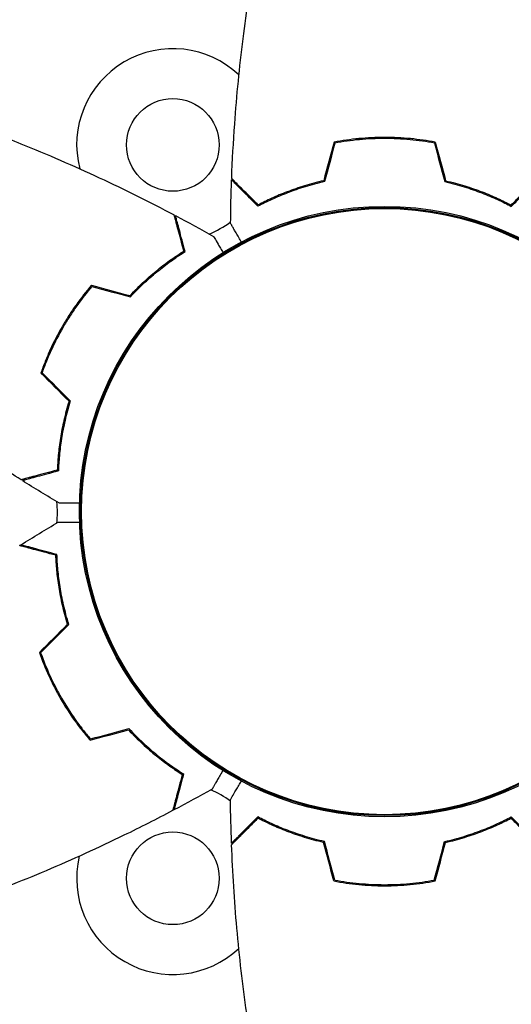
# Model space of a CAD drawing. Units: millimetres. Extents: x -7282 to 5734, y -6546 to 5153.
# Drawn here: x -2806 to -2717, y 451 to 630 of the extents above; entities that cross this region are included whole.
import ezdxf

# ---------------------------------------------------------------- set-up
doc = ezdxf.new("R2010")
doc.units = ezdxf.units.MM
doc.header["$LTSCALE"] = 20
doc.layers.add('2d', color=230, linetype='Continuous')

msp = doc.modelspace()

# ---------------------------------------------------------------- linework, layer by layer
at = {"layer": '2d'}
for p, q in [((-2745.06, 608.78), (-2745.06, 608.58)), ((-2742.04, 608.8), (-2742.04, 609)), ((-2738.04, 609), (-2738.04, 608.8)), ((-2735.01, 608.78), (-2735.01, 608.58)), ((-2795.83, 579.01), (-2795.65, 578.91)), ((-2797.54, 576.51), (-2797.37, 576.41)), ((-2799.38, 572.95), (-2799.56, 573.05)), ((-2800.9, 570.33), (-2800.72, 570.23)), ((-2801.25, 511.46), (-2801.08, 511.56)), ((-2799.93, 508.73), (-2799.75, 508.83)), ((-2797.75, 505.37), (-2797.93, 505.27)), ((-2796.23, 502.76), (-2796.05, 502.86)), ((-2745.06, 473.22), (-2745.06, 473.42)), ((-2742.04, 473), (-2742.04, 473.2)), ((-2738.04, 473.2), (-2738.04, 473)), ((-2735.01, 473.22), (-2735.01, 473.42))]:
    msp.add_line(p, q, dxfattribs=at)
for centre, radius in [((-2778.54, 607.68), 8.43), ((-2740.04, 541), 55.5), ((-2740.04, 541), 55.28), ((-2740.04, 541), 55.11), ((-2778.54, 474.32), 8.43)]:
    msp.add_circle(centre, radius, dxfattribs=at)
for centre, start, end in [((-2778.54, 607.68), 46.6073, 194.3565), ((-2778.54, 607.68), 325.038, 325.7037), ((-2778.54, 607.68), 292.2178, 306.8965), ((-2778.54, 607.68), 274.8904, 275.5548), ((-2817.04, 541), 23.4259, 24.0885), ((-2817.04, 541), 353.1903, 5.8916), ((-2817.04, 541), 334.3729, 335.0384), ((-2778.54, 474.32), 84.9616, 85.6271), ((-2778.54, 474.32), 53.1903, 66.8097), ((-2778.54, 474.32), 34.3729, 35.0384), ((-2778.54, 474.32), 166.7339, 313.266)]:
    msp.add_arc(centre, 17.5, start, end, dxfattribs=at)
for points, knots in [([(-2767.84, 601.58), (-2767.71, 604.89), (-2767.53, 608.2), (-2766.92, 616.67), (-2766.41, 621.83), (-2765.15, 631.98), (-2764.39, 636.98), (-2763.51, 641.95)], [0, 0, 0, 0, 10.001335, 10.001335, 25.652861, 25.652861, 40.904303, 40.904303, 40.904303, 40.904303]), ([(-2815.42, 611.43), (-2812.32, 610.3), (-2809.25, 609.12), (-2801.39, 605.96), (-2796.63, 603.9), (-2787.33, 599.58), (-2782.79, 597.33), (-2778.31, 594.96)], [0.059167, 0.059167, 0.059167, 0.059167, 10.000283, 10.000283, 25.652153, 25.652153, 40.963039, 40.963039, 40.963039, 40.963039]), ([(-2740.01, 609.04), (-2741.59, 609.04), (-2743.15, 608.97), (-2745.46, 608.75), (-2746.22, 608.66), (-2747.74, 608.44), (-2748.49, 608.32), (-2749.23, 608.18)], [0.009405818, 0.009405818, 0.009405818, 0.009405818, 0.01410835, 0.01410835, 0.016459616, 0.016459616, 0.018810883, 0.018810883, 0.018810883, 0.018810883]), ([(-2740.01, 608.84), (-2741.56, 608.84), (-2743.09, 608.77), (-2745.36, 608.56), (-2746.11, 608.47), (-2747.6, 608.26), (-2748.34, 608.14), (-2749.07, 608)], [0.009233803, 0.009233803, 0.009233803, 0.009233803, 0.013850802, 0.013850802, 0.016159301, 0.016159301, 0.0184678, 0.0184678, 0.0184678, 0.0184678]), ([(-2730.8, 608.17), (-2732.27, 608.45), (-2733.77, 608.67), (-2736.08, 608.89), (-2736.85, 608.94), (-2738.43, 609.02), (-2739.22, 609.04), (-2740.01, 609.04)], [0, 0, 0, 0, 0.004702909, 0.004702909, 0.007054363, 0.007054363, 0.009405818, 0.009405818, 0.009405818, 0.009405818]), ([(-2730.96, 608), (-2732.41, 608.27), (-2733.89, 608.48), (-2736.15, 608.69), (-2736.91, 608.75), (-2738.45, 608.82), (-2739.24, 608.84), (-2740.01, 608.84)], [0, 0, 0, 0, 0.004616902, 0.004616902, 0.006925353, 0.006925353, 0.009233803, 0.009233803, 0.009233803, 0.009233803]), ([(-2763.06, 596.52), (-2763.61, 597.07), (-2764.12, 597.58), (-2765.06, 598.52), (-2765.49, 598.95), (-2766.07, 599.53), (-2766.25, 599.71), (-2766.59, 600.05), (-2766.75, 600.21), (-2767.17, 600.63), (-2767.39, 600.85), (-2767.62, 601.08), (-2767.68, 601.14), (-2767.74, 601.2), (-2767.76, 601.22), (-2767.78, 601.24), (-2767.79, 601.25), (-2767.81, 601.27), (-2767.82, 601.28), (-2767.84, 601.3), (-2767.84, 601.3), (-2767.85, 601.31), (-2767.85, 601.31), (-2767.85, 601.31)], [0, 0, 0, 0, 0.0035063, 0.0035063, 0.0070126, 0.0070126, 0.00876575, 0.00876575, 0.0105189, 0.0105189, 0.0140252, 0.0140252, 0.01577835, 0.01577835, 0.01665493, 0.01665493, 0.0175315, 0.0175315, 0.02103781, 0.02103781, 0.02454411, 0.02454411, 0.0274484, 0.0274484, 0.0274484, 0.0274484]), ([(-2763.02, 596.76), (-2763.57, 597.31), (-2764.08, 597.83), (-2765.03, 598.77), (-2765.46, 599.21), (-2766.04, 599.79), (-2766.23, 599.97), (-2766.57, 600.31), (-2766.72, 600.47), (-2767.15, 600.89), (-2767.37, 601.11), (-2767.6, 601.35), (-2767.66, 601.41), (-2767.75, 601.49), (-2767.77, 601.52), (-2767.8, 601.54), (-2767.81, 601.56), (-2767.83, 601.57), (-2767.83, 601.57), (-2767.84, 601.58), (-2767.84, 601.58), (-2767.84, 601.58)], [0, 0, 0, 0, 0.00350666, 0.00350666, 0.00701332, 0.00701332, 0.00876665, 0.00876665, 0.01051997, 0.01051997, 0.01402663, 0.01402663, 0.01577996, 0.01577996, 0.01753329, 0.01753329, 0.02103995, 0.02103995, 0.02454661, 0.02454661, 0.02744921, 0.02744921, 0.02744921, 0.02744921]), ([(-2750.94, 601), (-2752.18, 600.72), (-2753.36, 600.41), (-2755.6, 599.72), (-2756.67, 599.35), (-2758.19, 598.76), (-2758.68, 598.57), (-2759.64, 598.16), (-2760.11, 597.95), (-2761.46, 597.33), (-2762.29, 596.92), (-2763.06, 596.52)], [0, 0, 0, 0, 0.00404294, 0.00404294, 0.00808588, 0.00808588, 0.01010735, 0.01010735, 0.01212882, 0.01212882, 0.01617176, 0.01617176, 0.01617176, 0.01617176]), ([(-2751.11, 601.17), (-2752.32, 600.89), (-2753.48, 600.58), (-2755.68, 599.9), (-2756.73, 599.54), (-2758.72, 598.77), (-2759.66, 598.38), (-2761.44, 597.56), (-2762.27, 597.16), (-2763.02, 596.76)], [0, 0, 0, 0, 0.00398181, 0.00398181, 0.00796362, 0.00796362, 0.01194542, 0.01194542, 0.01592723, 0.01592723, 0.01592723, 0.01592723]), ([(-2729.09, 601), (-2727.85, 600.71), (-2726.67, 600.39), (-2724.43, 599.71), (-2723.37, 599.33), (-2721.85, 598.75), (-2721.35, 598.55), (-2720.39, 598.15), (-2719.93, 597.94), (-2718.57, 597.32), (-2717.74, 596.9), (-2716.98, 596.5)], [0, 0, 0, 0, 0.00404294, 0.00404294, 0.00808588, 0.00808588, 0.01010735, 0.01010735, 0.01212882, 0.01212882, 0.01617176, 0.01617176, 0.01617176, 0.01617176]), ([(-2728.92, 601.16), (-2727.71, 600.88), (-2726.55, 600.57), (-2724.35, 599.89), (-2723.3, 599.52), (-2721.31, 598.76), (-2720.37, 598.36), (-2718.59, 597.55), (-2717.77, 597.14), (-2717.01, 596.74)], [0, 0, 0, 0, 0.00398181, 0.00398181, 0.00796362, 0.00796362, 0.01194542, 0.01194542, 0.01592723, 0.01592723, 0.01592723, 0.01592723]), ([(-2717.01, 596.74), (-2716.46, 597.29), (-2715.95, 597.81), (-2715, 598.75), (-2714.57, 599.18), (-2713.99, 599.77), (-2713.81, 599.95), (-2713.47, 600.29), (-2713.31, 600.45), (-2712.88, 600.87), (-2712.66, 601.09), (-2712.43, 601.32), (-2712.37, 601.38), (-2712.28, 601.47), (-2712.26, 601.5), (-2712.23, 601.52), (-2712.22, 601.53), (-2712.2, 601.55), (-2712.2, 601.55), (-2712.19, 601.56), (-2712.19, 601.56), (-2712.19, 601.56)], [0, 0, 0, 0, 0.00350666, 0.00350666, 0.00701332, 0.00701332, 0.00876665, 0.00876665, 0.01051997, 0.01051997, 0.01402663, 0.01402663, 0.01577996, 0.01577996, 0.01753329, 0.01753329, 0.02103995, 0.02103995, 0.02454661, 0.02454661, 0.02744921, 0.02744921, 0.02744921, 0.02744921]), ([(-2716.98, 596.5), (-2716.43, 597.05), (-2715.91, 597.56), (-2714.97, 598.5), (-2714.54, 598.93), (-2713.96, 599.51), (-2713.78, 599.69), (-2713.44, 600.03), (-2713.28, 600.19), (-2712.86, 600.61), (-2712.64, 600.83), (-2712.41, 601.06), (-2712.35, 601.12), (-2712.29, 601.18), (-2712.27, 601.2), (-2712.25, 601.22), (-2712.24, 601.23), (-2712.22, 601.25), (-2712.21, 601.26), (-2712.19, 601.28), (-2712.19, 601.28), (-2712.18, 601.28), (-2712.18, 601.29), (-2712.18, 601.29)], [0, 0, 0, 0, 0.0035063, 0.0035063, 0.0070126, 0.0070126, 0.00876575, 0.00876575, 0.0105189, 0.0105189, 0.0140252, 0.0140252, 0.01577835, 0.01577835, 0.01665493, 0.01665493, 0.0175315, 0.0175315, 0.02103781, 0.02103781, 0.02454411, 0.02454411, 0.0274484, 0.0274484, 0.0274484, 0.0274484]), ([(-2776.55, 588.38), (-2776.75, 589.13), (-2776.94, 589.83), (-2777.28, 591.12), (-2777.44, 591.72), (-2777.65, 592.51), (-2777.72, 592.76), (-2777.84, 593.22), (-2777.9, 593.44), (-2778.06, 594.02), (-2778.14, 594.32), (-2778.22, 594.64), (-2778.24, 594.72), (-2778.28, 594.84), (-2778.29, 594.87), (-2778.29, 594.91), (-2778.3, 594.92), (-2778.3, 594.94), (-2778.31, 594.95), (-2778.31, 594.96), (-2778.31, 594.96), (-2778.31, 594.96)], [0, 0, 0, 0, 0.00350666, 0.00350666, 0.00701332, 0.00701332, 0.00876665, 0.00876665, 0.01051997, 0.01051997, 0.01402663, 0.01402663, 0.01577996, 0.01577996, 0.01753329, 0.01753329, 0.02103995, 0.02103995, 0.02454661, 0.02454661, 0.02744921, 0.02744921, 0.02744921, 0.02744921]), ([(-2776.32, 588.29), (-2776.52, 589.04), (-2776.7, 589.74), (-2777.05, 591.03), (-2777.21, 591.62), (-2777.42, 592.41), (-2777.48, 592.66), (-2777.61, 593.12), (-2777.67, 593.33), (-2777.82, 593.91), (-2777.9, 594.21), (-2777.98, 594.52), (-2778.01, 594.6), (-2778.03, 594.69), (-2778.03, 594.71), (-2778.04, 594.74), (-2778.05, 594.75), (-2778.05, 594.78), (-2778.06, 594.8), (-2778.06, 594.82), (-2778.06, 594.82), (-2778.07, 594.83), (-2778.07, 594.83), (-2778.07, 594.83)], [0, 0, 0, 0, 0.0035063, 0.0035063, 0.0070126, 0.0070126, 0.00876575, 0.00876575, 0.0105189, 0.0105189, 0.0140252, 0.0140252, 0.01577835, 0.01577835, 0.01665493, 0.01665493, 0.0175315, 0.0175315, 0.02103781, 0.02103781, 0.02454411, 0.02454411, 0.0274484, 0.0274484, 0.0274484, 0.0274484]), ([(-2766.08, 590.01), (-2766.16, 590.14), (-2766.23, 590.27), (-2766.48, 590.7), (-2766.65, 591), (-2766.97, 591.55), (-2767.12, 591.8), (-2767.38, 592.26), (-2767.5, 592.46), (-2767.7, 592.81), (-2767.78, 592.96), (-2767.91, 593.18), (-2767.96, 593.26), (-2768, 593.33), (-2768, 593.34), (-2768.01, 593.35), (-2768.01, 593.35), (-2768.02, 593.37), (-2768.02, 593.38), (-2768.03, 593.39), (-2768.04, 593.4), (-2768.04, 593.4)], [0.0068134, 0.0068134, 0.0068134, 0.0068134, 0.00758008, 0.00758008, 0.0094751, 0.0094751, 0.01137012, 0.01137012, 0.01326514, 0.01326514, 0.01516016, 0.01516016, 0.01705518, 0.01705518, 0.01800269, 0.01800269, 0.0189502, 0.0189502, 0.02274024, 0.02274024, 0.02935902, 0.02935902, 0.02935902, 0.02935902]), ([(-2771.12, 591.03), (-2771.12, 591.03), (-2771.12, 591.03), (-2771.11, 591.01), (-2771.11, 591), (-2771.1, 590.99), (-2771.09, 590.98), (-2771.09, 590.97), (-2771.08, 590.95), (-2771.03, 590.88), (-2770.99, 590.79), (-2770.78, 590.45), (-2770.58, 590.09), (-2770.18, 589.4), (-2770.04, 589.15), (-2769.73, 588.63), (-2769.58, 588.36), (-2769.42, 588.08)], [0.03093242, 0.03093242, 0.03093242, 0.03093242, 0.03756195, 0.03756195, 0.04131815, 0.04131815, 0.04225719, 0.04225719, 0.04319624, 0.04319624, 0.04507434, 0.04507434, 0.04883054, 0.04883054, 0.05070863, 0.05070863, 0.05242599, 0.05242599, 0.05242599, 0.05242599]), ([(-2786.33, 580.27), (-2785.48, 581.19), (-2784.63, 582.03), (-2782.94, 583.6), (-2782.1, 584.32), (-2780.44, 585.66), (-2779.63, 586.28), (-2778.03, 587.41), (-2777.27, 587.92), (-2776.55, 588.38)], [0, 0, 0, 0, 0.00398181, 0.00398181, 0.00796362, 0.00796362, 0.01194542, 0.01194542, 0.01592723, 0.01592723, 0.01592723, 0.01592723]), ([(-2786.27, 580.05), (-2785.4, 580.98), (-2784.54, 581.84), (-2782.82, 583.43), (-2781.97, 584.17), (-2780.7, 585.2), (-2780.28, 585.52), (-2779.45, 586.15), (-2779.04, 586.45), (-2777.82, 587.31), (-2777.05, 587.83), (-2776.32, 588.29)], [0, 0, 0, 0, 0.00404294, 0.00404294, 0.00808588, 0.00808588, 0.01010735, 0.01010735, 0.01212882, 0.01212882, 0.01617176, 0.01617176, 0.01617176, 0.01617176]), ([(-2793.34, 582.15), (-2794.31, 581.02), (-2795.25, 579.82), (-2796.6, 577.94), (-2797.03, 577.29), (-2797.89, 575.97), (-2798.3, 575.29), (-2798.7, 574.61)], [0, 0, 0, 0, 0.004702909, 0.004702909, 0.007054363, 0.007054363, 0.009405818, 0.009405818, 0.009405818, 0.009405818]), ([(-2793.27, 581.93), (-2794.23, 580.81), (-2795.15, 579.63), (-2796.46, 577.78), (-2796.89, 577.15), (-2797.73, 575.85), (-2798.14, 575.18), (-2798.52, 574.51)], [0, 0, 0, 0, 0.004616902, 0.004616902, 0.006925353, 0.006925353, 0.009233803, 0.009233803, 0.009233803, 0.009233803]), ([(-2798.7, 574.61), (-2799.49, 573.24), (-2800.2, 571.86), (-2801.16, 569.75), (-2801.47, 569.04), (-2802.04, 567.61), (-2802.31, 566.9), (-2802.56, 566.2)], [0.009405818, 0.009405818, 0.009405818, 0.009405818, 0.01410835, 0.01410835, 0.016459616, 0.016459616, 0.018810883, 0.018810883, 0.018810883, 0.018810883]), ([(-2798.52, 574.51), (-2799.3, 573.17), (-2800, 571.8), (-2800.95, 569.74), (-2801.25, 569.04), (-2801.82, 567.64), (-2802.08, 566.94), (-2802.33, 566.25)], [0.009233803, 0.009233803, 0.009233803, 0.009233803, 0.013850802, 0.013850802, 0.016159301, 0.016159301, 0.0184678, 0.0184678, 0.0184678, 0.0184678]), ([(-2806.15, 546.78), (-2808.95, 548.55), (-2811.72, 550.36), (-2818.76, 555.12), (-2822.97, 558.14), (-2831.13, 564.31), (-2835.08, 567.46), (-2838.95, 570.71)], [0, 0, 0, 0, 10.001335, 10.001335, 25.652861, 25.652861, 40.904302, 40.904302, 40.904302, 40.904302]), ([(-2797.43, 561.07), (-2797.8, 559.87), (-2798.1, 558.72), (-2798.62, 556.47), (-2798.82, 555.38), (-2799.16, 553.28), (-2799.29, 552.26), (-2799.47, 550.31), (-2799.53, 549.39), (-2799.57, 548.54)], [0, 0, 0, 0, 0.00398181, 0.00398181, 0.00796362, 0.00796362, 0.01194542, 0.01194542, 0.01592723, 0.01592723, 0.01592723, 0.01592723]), ([(-2797.2, 561.12), (-2797.58, 559.91), (-2797.89, 558.73), (-2798.42, 556.45), (-2798.63, 555.34), (-2798.88, 553.73), (-2798.96, 553.21), (-2799.09, 552.17), (-2799.14, 551.66), (-2799.28, 550.18), (-2799.34, 549.25), (-2799.37, 548.39)], [0, 0, 0, 0, 0.00404294, 0.00404294, 0.00808588, 0.00808588, 0.01010735, 0.01010735, 0.01212882, 0.01212882, 0.01617176, 0.01617176, 0.01617176, 0.01617176]), ([(-2799.57, 548.54), (-2800.32, 548.34), (-2801.02, 548.15), (-2802.31, 547.81), (-2802.91, 547.65), (-2803.7, 547.44), (-2803.95, 547.37), (-2804.41, 547.25), (-2804.63, 547.19), (-2805.21, 547.03), (-2805.51, 546.95), (-2805.83, 546.87), (-2805.91, 546.85), (-2806.03, 546.81), (-2806.06, 546.8), (-2806.1, 546.8), (-2806.11, 546.79), (-2806.13, 546.79), (-2806.14, 546.78), (-2806.15, 546.78), (-2806.15, 546.78), (-2806.15, 546.78)], [0, 0, 0, 0, 0.00350666, 0.00350666, 0.00701332, 0.00701332, 0.00876665, 0.00876665, 0.01051997, 0.01051997, 0.01402663, 0.01402663, 0.01577996, 0.01577996, 0.01753329, 0.01753329, 0.02103995, 0.02103995, 0.02454661, 0.02454661, 0.02744921, 0.02744921, 0.02744921, 0.02744921]), ([(-2799.37, 548.39), (-2800.12, 548.19), (-2800.82, 548), (-2802.11, 547.65), (-2802.7, 547.5), (-2803.49, 547.29), (-2803.74, 547.22), (-2804.2, 547.1), (-2804.42, 547.04), (-2804.99, 546.88), (-2805.29, 546.8), (-2805.61, 546.72), (-2805.69, 546.7), (-2805.77, 546.68), (-2805.8, 546.67), (-2805.83, 546.66), (-2805.84, 546.66), (-2805.87, 546.65), (-2805.88, 546.65), (-2805.9, 546.64), (-2805.91, 546.64), (-2805.92, 546.64), (-2805.92, 546.64), (-2805.92, 546.64)], [0, 0, 0, 0, 0.0035063, 0.0035063, 0.0070126, 0.0070126, 0.00876575, 0.00876575, 0.0105189, 0.0105189, 0.0140252, 0.0140252, 0.01577835, 0.01577835, 0.01665493, 0.01665493, 0.0175315, 0.0175315, 0.02103781, 0.02103781, 0.02454411, 0.02454411, 0.0274484, 0.0274484, 0.0274484, 0.0274484]), ([(-2795.52, 542.52), (-2795.58, 542.52), (-2795.64, 542.52), (-2796.05, 542.52), (-2796.39, 542.52), (-2797.03, 542.52), (-2797.32, 542.52), (-2797.84, 542.52), (-2798.08, 542.52), (-2798.48, 542.52), (-2798.65, 542.52), (-2798.91, 542.52), (-2799.01, 542.52), (-2799.08, 542.52), (-2799.09, 542.52), (-2799.1, 542.52), (-2799.11, 542.52), (-2799.13, 542.52), (-2799.14, 542.52), (-2799.16, 542.52), (-2799.16, 542.52), (-2799.16, 542.52)], [0.00727117, 0.00727117, 0.00727117, 0.00727117, 0.00758008, 0.00758008, 0.0094751, 0.0094751, 0.01137012, 0.01137012, 0.01326514, 0.01326514, 0.01516016, 0.01516016, 0.01705518, 0.01705518, 0.01800269, 0.01800269, 0.0189502, 0.0189502, 0.02274024, 0.02274024, 0.02935902, 0.02935902, 0.02935902, 0.02935902]), ([(-2799.42, 539.07), (-2799.42, 539.07), (-2799.41, 539.07), (-2799.39, 539.07), (-2799.38, 539.07), (-2799.36, 539.07), (-2799.36, 539.07), (-2799.34, 539.07), (-2799.32, 539.07), (-2799.24, 539.07), (-2799.14, 539.07), (-2798.74, 539.07), (-2798.32, 539.07), (-2797.53, 539.07), (-2797.24, 539.07), (-2796.61, 539.07), (-2796.27, 539.07), (-2795.78, 539.07), (-2795.65, 539.07), (-2795.51, 539.07)], [0.03093242, 0.03093242, 0.03093242, 0.03093242, 0.03756195, 0.03756195, 0.04131815, 0.04131815, 0.04225719, 0.04225719, 0.04319624, 0.04319624, 0.04507434, 0.04507434, 0.04883054, 0.04883054, 0.05070863, 0.05070863, 0.05258673, 0.05258673, 0.05330252, 0.05330252, 0.05330252, 0.05330252]), ([(-2799.82, 533.05), (-2800.58, 533.25), (-2801.28, 533.44), (-2802.57, 533.78), (-2803.16, 533.94), (-2803.96, 534.15), (-2804.2, 534.22), (-2804.67, 534.34), (-2804.88, 534.4), (-2805.46, 534.56), (-2805.76, 534.64), (-2806.08, 534.72), (-2806.17, 534.75), (-2806.29, 534.78), (-2806.32, 534.79), (-2806.35, 534.8), (-2806.37, 534.8), (-2806.39, 534.81), (-2806.4, 534.81), (-2806.4, 534.81), (-2806.41, 534.81), (-2806.41, 534.81)], [0, 0, 0, 0, 0.00350666, 0.00350666, 0.00701332, 0.00701332, 0.00876665, 0.00876665, 0.01051997, 0.01051997, 0.01402663, 0.01402663, 0.01577996, 0.01577996, 0.01753329, 0.01753329, 0.02103995, 0.02103995, 0.02454661, 0.02454661, 0.02744921, 0.02744921, 0.02744921, 0.02744921]), ([(-2799.63, 533.2), (-2800.38, 533.4), (-2801.08, 533.59), (-2802.37, 533.94), (-2802.96, 534.09), (-2803.75, 534.3), (-2804, 534.37), (-2804.46, 534.5), (-2804.67, 534.55), (-2805.25, 534.71), (-2805.55, 534.79), (-2805.86, 534.87), (-2805.94, 534.89), (-2806.03, 534.92), (-2806.05, 534.92), (-2806.09, 534.93), (-2806.1, 534.93), (-2806.12, 534.94), (-2806.14, 534.95), (-2806.16, 534.95), (-2806.17, 534.95), (-2806.17, 534.95), (-2806.17, 534.95), (-2806.17, 534.95)], [0, 0, 0, 0, 0.0035063, 0.0035063, 0.0070126, 0.0070126, 0.00876575, 0.00876575, 0.0105189, 0.0105189, 0.0140252, 0.0140252, 0.01577835, 0.01577835, 0.01665493, 0.01665493, 0.0175315, 0.0175315, 0.02103781, 0.02103781, 0.02454411, 0.02454411, 0.0274484, 0.0274484, 0.0274484, 0.0274484]), ([(-2797.69, 520.52), (-2798.06, 521.71), (-2798.36, 522.87), (-2798.88, 525.12), (-2799.08, 526.21), (-2799.42, 528.31), (-2799.55, 529.33), (-2799.73, 531.28), (-2799.79, 532.2), (-2799.82, 533.05)], [0, 0, 0, 0, 0.00398181, 0.00398181, 0.00796362, 0.00796362, 0.01194542, 0.01194542, 0.01592723, 0.01592723, 0.01592723, 0.01592723]), ([(-2797.47, 520.46), (-2797.84, 521.68), (-2798.15, 522.86), (-2798.68, 525.14), (-2798.89, 526.25), (-2799.14, 527.86), (-2799.22, 528.38), (-2799.35, 529.42), (-2799.4, 529.93), (-2799.54, 531.41), (-2799.6, 532.34), (-2799.63, 533.2)], [0, 0, 0, 0, 0.00404294, 0.00404294, 0.00808588, 0.00808588, 0.01010735, 0.01010735, 0.01212882, 0.01212882, 0.01617176, 0.01617176, 0.01617176, 0.01617176]), ([(-2802.82, 515.39), (-2802.33, 513.98), (-2801.76, 512.57), (-2800.8, 510.46), (-2800.46, 509.76), (-2799.74, 508.36), (-2799.36, 507.66), (-2798.96, 506.98)], [0, 0, 0, 0, 0.004702909, 0.004702909, 0.007054363, 0.007054363, 0.009405818, 0.009405818, 0.009405818, 0.009405818]), ([(-2802.59, 515.34), (-2802.1, 513.95), (-2801.54, 512.57), (-2800.59, 510.5), (-2800.26, 509.81), (-2799.55, 508.44), (-2799.18, 507.75), (-2798.79, 507.08)], [0, 0, 0, 0, 0.004616902, 0.004616902, 0.006925353, 0.006925353, 0.009233803, 0.009233803, 0.009233803, 0.009233803]), ([(-2798.96, 506.98), (-2798.17, 505.61), (-2797.33, 504.3), (-2795.99, 502.41), (-2795.52, 501.79), (-2794.58, 500.59), (-2794.1, 500), (-2793.61, 499.43)], [0.009405818, 0.009405818, 0.009405818, 0.009405818, 0.01410835, 0.01410835, 0.016459616, 0.016459616, 0.018810883, 0.018810883, 0.018810883, 0.018810883]), ([(-2798.79, 507.08), (-2798.02, 505.74), (-2797.19, 504.45), (-2795.87, 502.59), (-2795.42, 501.99), (-2794.49, 500.8), (-2794.02, 500.22), (-2793.54, 499.66)], [0.009233803, 0.009233803, 0.009233803, 0.009233803, 0.013850802, 0.013850802, 0.016159301, 0.016159301, 0.0184678, 0.0184678, 0.0184678, 0.0184678]), ([(-2786.54, 501.54), (-2785.67, 500.6), (-2784.81, 499.74), (-2783.09, 498.15), (-2782.24, 497.41), (-2780.97, 496.39), (-2780.55, 496.06), (-2779.72, 495.43), (-2779.31, 495.13), (-2778.1, 494.27), (-2777.32, 493.75), (-2776.59, 493.29)], [0, 0, 0, 0, 0.00404294, 0.00404294, 0.00808588, 0.00808588, 0.01010735, 0.01010735, 0.01212882, 0.01212882, 0.01617176, 0.01617176, 0.01617176, 0.01617176]), ([(-2786.6, 501.31), (-2785.75, 500.4), (-2784.9, 499.55), (-2783.21, 497.99), (-2782.37, 497.26), (-2780.72, 495.92), (-2779.9, 495.3), (-2778.3, 494.17), (-2777.54, 493.66), (-2776.82, 493.2)], [0, 0, 0, 0, 0.00398181, 0.00398181, 0.00796362, 0.00796362, 0.01194542, 0.01194542, 0.01592723, 0.01592723, 0.01592723, 0.01592723]), ([(-2776.82, 493.2), (-2777.02, 492.45), (-2777.21, 491.75), (-2777.56, 490.46), (-2777.71, 489.86), (-2777.93, 489.07), (-2777.99, 488.82), (-2778.12, 488.36), (-2778.18, 488.14), (-2778.33, 487.56), (-2778.41, 487.26), (-2778.5, 486.94), (-2778.52, 486.86), (-2778.55, 486.74), (-2778.56, 486.71), (-2778.57, 486.67), (-2778.57, 486.66), (-2778.58, 486.64), (-2778.58, 486.63), (-2778.58, 486.62), (-2778.58, 486.62), (-2778.58, 486.62)], [0, 0, 0, 0, 0.00350666, 0.00350666, 0.00701332, 0.00701332, 0.00876665, 0.00876665, 0.01051997, 0.01051997, 0.01402663, 0.01402663, 0.01577996, 0.01577996, 0.01753329, 0.01753329, 0.02103995, 0.02103995, 0.02454661, 0.02454661, 0.02744921, 0.02744921, 0.02744921, 0.02744921]), ([(-2776.59, 493.29), (-2776.79, 492.54), (-2776.98, 491.84), (-2777.32, 490.55), (-2777.48, 489.96), (-2777.69, 489.17), (-2777.76, 488.92), (-2777.88, 488.46), (-2777.94, 488.25), (-2778.09, 487.67), (-2778.17, 487.37), (-2778.26, 487.06), (-2778.28, 486.98), (-2778.3, 486.89), (-2778.31, 486.87), (-2778.32, 486.84), (-2778.32, 486.83), (-2778.33, 486.8), (-2778.33, 486.78), (-2778.34, 486.76), (-2778.34, 486.76), (-2778.34, 486.75), (-2778.34, 486.75), (-2778.34, 486.75)], [0, 0, 0, 0, 0.0035063, 0.0035063, 0.0070126, 0.0070126, 0.00876575, 0.00876575, 0.0105189, 0.0105189, 0.0140252, 0.0140252, 0.01577835, 0.01577835, 0.01665493, 0.01665493, 0.0175315, 0.0175315, 0.02103781, 0.02103781, 0.02454411, 0.02454411, 0.0274484, 0.0274484, 0.0274484, 0.0274484]), ([(-2769.44, 493.93), (-2769.52, 493.8), (-2769.59, 493.67), (-2769.84, 493.23), (-2770.01, 492.94), (-2770.33, 492.39), (-2770.48, 492.14), (-2770.74, 491.68), (-2770.86, 491.48), (-2771.06, 491.13), (-2771.14, 490.98), (-2771.27, 490.76), (-2771.32, 490.68), (-2771.36, 490.61), (-2771.36, 490.6), (-2771.37, 490.59), (-2771.37, 490.59), (-2771.38, 490.57), (-2771.39, 490.56), (-2771.39, 490.55), (-2771.4, 490.54), (-2771.4, 490.54)], [0.0068134, 0.0068134, 0.0068134, 0.0068134, 0.00758008, 0.00758008, 0.0094751, 0.0094751, 0.01137012, 0.01137012, 0.01326514, 0.01326514, 0.01516016, 0.01516016, 0.01705518, 0.01705518, 0.01800269, 0.01800269, 0.0189502, 0.0189502, 0.02274024, 0.02274024, 0.02935902, 0.02935902, 0.02935902, 0.02935902]), ([(-2768.06, 488.61), (-2768.06, 488.61), (-2768.05, 488.62), (-2768.04, 488.64), (-2768.04, 488.64), (-2768.03, 488.66), (-2768.03, 488.67), (-2768.02, 488.68), (-2768.01, 488.69), (-2767.97, 488.77), (-2767.92, 488.85), (-2767.72, 489.2), (-2767.51, 489.56), (-2767.12, 490.25), (-2766.97, 490.5), (-2766.65, 491.05), (-2766.49, 491.34), (-2766.24, 491.76), (-2766.17, 491.88), (-2766.1, 492)], [0.03093242, 0.03093242, 0.03093242, 0.03093242, 0.03756195, 0.03756195, 0.04131815, 0.04131815, 0.04225719, 0.04225719, 0.04319624, 0.04319624, 0.04507434, 0.04507434, 0.04883054, 0.04883054, 0.05070863, 0.05070863, 0.05258673, 0.05258673, 0.05330252, 0.05330252, 0.05330252, 0.05330252]), ([(-2778.58, 486.62), (-2781.51, 485.07), (-2784.47, 483.58), (-2792.1, 479.87), (-2796.83, 477.72), (-2806.25, 473.74), (-2810.95, 471.89), (-2815.7, 470.17)], [0, 0, 0, 0, 10.001335, 10.001335, 25.652861, 25.652861, 40.904303, 40.904303, 40.904303, 40.904303]), ([(-2763.08, 485.49), (-2763.63, 484.94), (-2764.14, 484.43), (-2765.09, 483.49), (-2765.52, 483.06), (-2766.1, 482.48), (-2766.28, 482.3), (-2766.62, 481.96), (-2766.77, 481.8), (-2767.19, 481.38), (-2767.41, 481.16), (-2767.64, 480.93), (-2767.7, 480.87), (-2767.77, 480.81), (-2767.78, 480.79), (-2767.81, 480.77), (-2767.81, 480.76), (-2767.83, 480.74), (-2767.85, 480.73), (-2767.86, 480.71), (-2767.86, 480.71), (-2767.87, 480.7), (-2767.87, 480.7), (-2767.87, 480.7)], [0, 0, 0, 0, 0.0035063, 0.0035063, 0.0070126, 0.0070126, 0.00876575, 0.00876575, 0.0105189, 0.0105189, 0.0140252, 0.0140252, 0.01577835, 0.01577835, 0.01665493, 0.01665493, 0.0175315, 0.0175315, 0.02103781, 0.02103781, 0.02454411, 0.02454411, 0.0274484, 0.0274484, 0.0274484, 0.0274484]), ([(-2763.04, 485.25), (-2763.59, 484.7), (-2764.11, 484.18), (-2765.05, 483.24), (-2765.49, 482.8), (-2766.07, 482.22), (-2766.25, 482.04), (-2766.59, 481.7), (-2766.75, 481.54), (-2767.17, 481.12), (-2767.39, 480.9), (-2767.63, 480.67), (-2767.69, 480.6), (-2767.77, 480.52), (-2767.8, 480.49), (-2767.82, 480.47), (-2767.84, 480.46), (-2767.85, 480.44), (-2767.85, 480.44), (-2767.86, 480.43), (-2767.86, 480.43), (-2767.86, 480.43)], [0, 0, 0, 0, 0.00350666, 0.00350666, 0.00701332, 0.00701332, 0.00876665, 0.00876665, 0.01051997, 0.01051997, 0.01402663, 0.01402663, 0.01577996, 0.01577996, 0.01753329, 0.01753329, 0.02103995, 0.02103995, 0.02454661, 0.02454661, 0.02744921, 0.02744921, 0.02744921, 0.02744921]), ([(-2750.97, 481), (-2752.21, 481.28), (-2753.38, 481.6), (-2755.62, 482.29), (-2756.69, 482.66), (-2758.21, 483.24), (-2758.7, 483.44), (-2759.66, 483.85), (-2760.13, 484.05), (-2761.48, 484.67), (-2762.32, 485.09), (-2763.08, 485.49)], [0, 0, 0, 0, 0.00404294, 0.00404294, 0.00808588, 0.00808588, 0.01010735, 0.01010735, 0.01212882, 0.01212882, 0.01617176, 0.01617176, 0.01617176, 0.01617176]), ([(-2751.13, 480.83), (-2752.35, 481.11), (-2753.5, 481.43), (-2755.7, 482.1), (-2756.75, 482.47), (-2758.74, 483.23), (-2759.69, 483.63), (-2761.47, 484.45), (-2762.29, 484.85), (-2763.04, 485.25)], [0, 0, 0, 0, 0.00398181, 0.00398181, 0.00796362, 0.00796362, 0.01194542, 0.01194542, 0.01592723, 0.01592723, 0.01592723, 0.01592723]), ([(-2729.11, 481), (-2727.87, 481.28), (-2726.7, 481.6), (-2724.45, 482.29), (-2723.39, 482.66), (-2721.87, 483.24), (-2721.38, 483.44), (-2720.42, 483.85), (-2719.95, 484.05), (-2718.59, 484.67), (-2717.76, 485.09), (-2717, 485.49)], [0, 0, 0, 0, 0.00404294, 0.00404294, 0.00808588, 0.00808588, 0.01010735, 0.01010735, 0.01212882, 0.01212882, 0.01617176, 0.01617176, 0.01617176, 0.01617176]), ([(-2728.95, 480.83), (-2727.73, 481.11), (-2726.58, 481.43), (-2724.38, 482.1), (-2723.33, 482.47), (-2721.34, 483.23), (-2720.39, 483.63), (-2718.61, 484.45), (-2717.79, 484.85), (-2717.04, 485.25)], [0, 0, 0, 0, 0.00398181, 0.00398181, 0.00796362, 0.00796362, 0.01194542, 0.01194542, 0.01592723, 0.01592723, 0.01592723, 0.01592723]), ([(-2717.04, 485.25), (-2716.48, 484.7), (-2715.97, 484.18), (-2715.03, 483.24), (-2714.59, 482.8), (-2714.01, 482.22), (-2713.83, 482.04), (-2713.49, 481.7), (-2713.33, 481.54), (-2712.91, 481.12), (-2712.69, 480.9), (-2712.45, 480.67), (-2712.39, 480.6), (-2712.31, 480.52), (-2712.28, 480.49), (-2712.26, 480.47), (-2712.24, 480.46), (-2712.23, 480.44), (-2712.22, 480.44), (-2712.22, 480.43), (-2712.22, 480.43), (-2712.22, 480.43)], [0, 0, 0, 0, 0.00350666, 0.00350666, 0.00701332, 0.00701332, 0.00876665, 0.00876665, 0.01051997, 0.01051997, 0.01402663, 0.01402663, 0.01577996, 0.01577996, 0.01753329, 0.01753329, 0.02103995, 0.02103995, 0.02454661, 0.02454661, 0.02744921, 0.02744921, 0.02744921, 0.02744921]), ([(-2717, 485.49), (-2716.45, 484.94), (-2715.94, 484.43), (-2714.99, 483.49), (-2714.56, 483.06), (-2713.98, 482.48), (-2713.8, 482.3), (-2713.46, 481.96), (-2713.31, 481.8), (-2712.89, 481.38), (-2712.67, 481.16), (-2712.44, 480.93), (-2712.38, 480.87), (-2712.31, 480.81), (-2712.3, 480.79), (-2712.27, 480.77), (-2712.26, 480.76), (-2712.24, 480.74), (-2712.23, 480.73), (-2712.22, 480.71), (-2712.21, 480.71), (-2712.21, 480.7), (-2712.21, 480.7), (-2712.21, 480.7)], [0, 0, 0, 0, 0.0035063, 0.0035063, 0.0070126, 0.0070126, 0.00876575, 0.00876575, 0.0105189, 0.0105189, 0.0140252, 0.0140252, 0.01577835, 0.01577835, 0.01665493, 0.01665493, 0.0175315, 0.0175315, 0.02103781, 0.02103781, 0.02454411, 0.02454411, 0.0274484, 0.0274484, 0.0274484, 0.0274484]), ([(-2763.55, 440.06), (-2764.12, 443.3), (-2764.64, 446.55), (-2765.84, 454.94), (-2766.44, 460.09), (-2767.35, 470.3), (-2767.67, 475.37), (-2767.86, 480.43)], [0.059167, 0.059167, 0.059167, 0.059167, 10.001334, 10.001334, 25.653199, 25.653199, 40.963039, 40.963039, 40.963039, 40.963039]), ([(-2749.25, 473.83), (-2747.78, 473.55), (-2746.28, 473.33), (-2743.97, 473.11), (-2743.2, 473.06), (-2741.63, 472.98), (-2740.83, 472.96), (-2740.04, 472.96)], [0, 0, 0, 0, 0.004702909, 0.004702909, 0.007054363, 0.007054363, 0.009405818, 0.009405818, 0.009405818, 0.009405818]), ([(-2749.09, 474), (-2747.64, 473.73), (-2746.17, 473.52), (-2743.9, 473.31), (-2743.14, 473.25), (-2741.6, 473.18), (-2740.81, 473.16), (-2740.04, 473.16)], [0, 0, 0, 0, 0.004616902, 0.004616902, 0.006925353, 0.006925353, 0.009233803, 0.009233803, 0.009233803, 0.009233803]), ([(-2740.04, 473.16), (-2738.49, 473.16), (-2736.96, 473.23), (-2734.69, 473.45), (-2733.94, 473.53), (-2732.45, 473.74), (-2731.71, 473.86), (-2730.99, 474)], [0.009233803, 0.009233803, 0.009233803, 0.009233803, 0.013850802, 0.013850802, 0.016159301, 0.016159301, 0.0184678, 0.0184678, 0.0184678, 0.0184678]), ([(-2740.04, 472.96), (-2738.46, 472.96), (-2736.9, 473.04), (-2734.6, 473.26), (-2733.83, 473.35), (-2732.31, 473.56), (-2731.56, 473.69), (-2730.83, 473.83)], [0.009405818, 0.009405818, 0.009405818, 0.009405818, 0.01410835, 0.01410835, 0.016459616, 0.016459616, 0.018810883, 0.018810883, 0.018810883, 0.018810883])]:
    msp.add_open_spline(points, degree=3, knots=knots, dxfattribs=at)
for points in [[(-2749.23, 608.18), (-2749.85, 605.84), (-2750.48, 603.51), (-2751.11, 601.17)], [(-2749.07, 608), (-2749.69, 605.67), (-2750.32, 603.34), (-2750.94, 601)], [(-2730.96, 608), (-2730.34, 605.66), (-2729.71, 603.33), (-2729.09, 601)], [(-2730.8, 608.17), (-2730.17, 605.84), (-2729.55, 603.5), (-2728.92, 601.16)], [(-2768.04, 593.4), (-2768.01, 596.03), (-2767.95, 598.67), (-2767.85, 601.31)], [(-2778.07, 594.83), (-2775.74, 593.6), (-2773.42, 592.33), (-2771.12, 591.03)], [(-2793.34, 582.15), (-2791, 581.53), (-2788.67, 580.9), (-2786.33, 580.27)], [(-2793.27, 581.93), (-2790.93, 581.3), (-2788.6, 580.67), (-2786.27, 580.05)], [(-2802.56, 566.2), (-2800.85, 564.49), (-2799.14, 562.78), (-2797.43, 561.07)], [(-2802.33, 566.25), (-2800.62, 564.54), (-2798.91, 562.83), (-2797.2, 561.12)], [(-2799.16, 542.52), (-2801.43, 543.86), (-2803.68, 545.23), (-2805.92, 546.64)], [(-2806.17, 534.95), (-2803.94, 536.36), (-2801.69, 537.73), (-2799.42, 539.07)], [(-2802.82, 515.39), (-2801.11, 517.1), (-2799.4, 518.81), (-2797.69, 520.52)], [(-2802.59, 515.34), (-2800.88, 517.05), (-2799.17, 518.76), (-2797.47, 520.46)], [(-2793.54, 499.66), (-2791.2, 500.28), (-2788.87, 500.91), (-2786.54, 501.54)], [(-2793.61, 499.43), (-2791.27, 500.06), (-2788.94, 500.69), (-2786.6, 501.31)], [(-2771.4, 490.54), (-2773.7, 489.25), (-2776.01, 487.98), (-2778.34, 486.75)], [(-2767.87, 480.7), (-2767.97, 483.34), (-2768.03, 485.98), (-2768.06, 488.61)], [(-2749.25, 473.83), (-2749.88, 476.16), (-2750.5, 478.5), (-2751.13, 480.83)], [(-2749.09, 474), (-2749.72, 476.33), (-2750.34, 478.67), (-2750.97, 481)], [(-2730.99, 474), (-2730.36, 476.33), (-2729.74, 478.67), (-2729.11, 481)], [(-2730.83, 473.83), (-2730.2, 476.16), (-2729.57, 478.5), (-2728.95, 480.83)]]:
    msp.add_open_spline(points, degree=3, dxfattribs=at)

doc.saveas('drawing.dxf')
